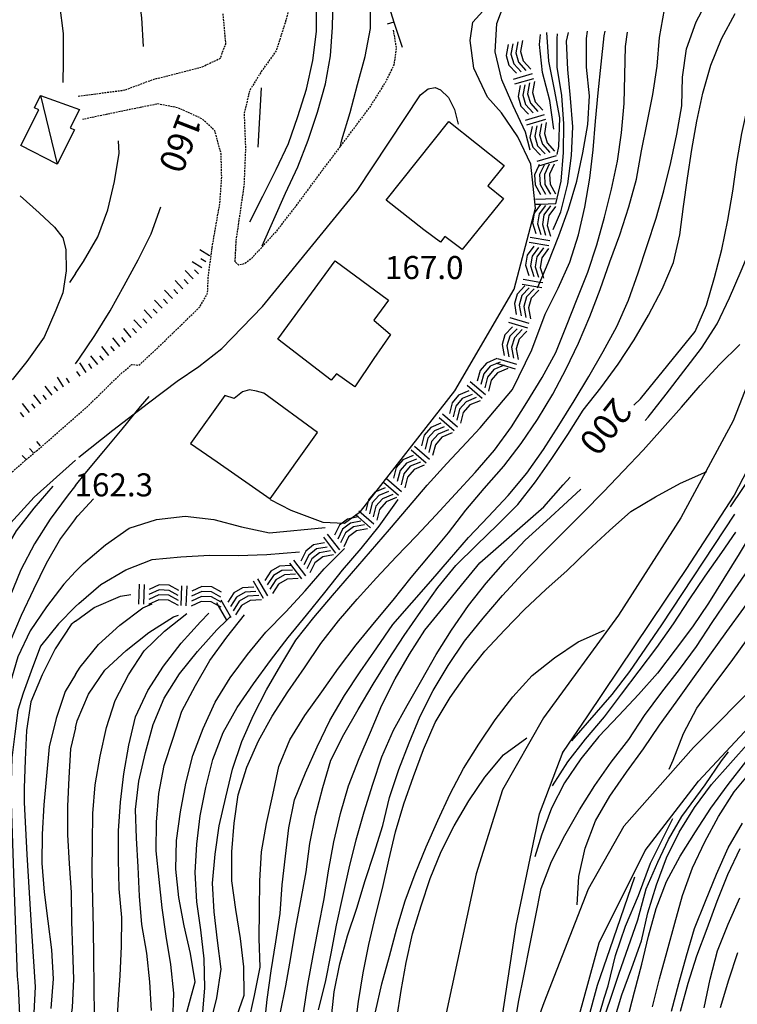
# Model space of a CAD drawing. Units: metres. Extents: x 484317 to 486296, y 4501584 to 4503096.
# Drawn here: x 485384 to 485484, y 4502129 to 4502267 of the extents above; entities that cross this region are included whole.
import ezdxf

# ---------------------------------------------------------------- set-up
doc = ezdxf.new("R2010")
doc.units = ezdxf.units.M
doc.header["$MEASUREMENT"] = 0
doc.linetypes.add('HIDDEN', pattern=[0.375, 0.25, -0.125])
for name, color, linetype in [("'03 strada secondaria meno di 6 mt 3 classe", 254, 'Continuous'), ('BARACCA', 254, 'Continuous'), ('baracca_v', 254, 'Continuous'), ('campestre', 254, 'Continuous'), ('carrarecce', 254, 'Continuous'), ('curva direttrice a 10 mt', 254, 'Continuous'), ('curva intermedia a 2 mt', 254, 'Continuous'), ('EDIFICIO', 250, 'Continuous'), ('muro di sostegno', 254, 'Continuous'), ('muro divisorio', 254, 'Continuous'), ('muro divisorio v', 254, 'Continuous'), ('punto quotato a terra', 254, 'Continuous'), ('roccia - strapiombo', 254, 'Continuous'), ('scarpata fino a 1 mt v', 254, 'Continuous'), ('scarpata fino a 2 mt', 254, 'Continuous'), ('scarpata fino a 2 mt v', 254, 'Continuous'), ('strada secondaria da 6 a 8 mt 2 classe', 254, 'Continuous'), ('strada secondaria meno di 6 mt 3 classe', 254, 'Continuous'), ('TOPO02', 250, 'Continuous')]:
    doc.layers.add(name, color=color, linetype=linetype)
doc.styles.add('txt', font='txt')
doc.linetypes.add('CONT', pattern='A,6,[1,CONT,S=1,R=0,X=0,Y=0],6', length=12)

msp = doc.modelspace()

# ---------------------------------------------------------------- linework, layer by layer
at = {"layer": "'03 strada secondaria meno di 6 mt 3 classe", "flags": 128}
for points in [[(485391.82, 4502205.87), (485396.59, 4502209.67), (485401.61, 4502213.53), (485405.64, 4502216.57), (485408.68, 4502218.65), (485411.93, 4502221.15), (485417.66, 4502227.07), (485430.98, 4502243.39), (485439.89, 4502256.84), (485440.96, 4502257.65), (485441.93, 4502257.87), (485442.68, 4502257.55), (485443.8, 4502256.47), (485444.64, 4502254.79), (485445.19, 4502252.72)], [(485451.32, 4502126.76), (485453.32, 4502140.02), (485456.61, 4502155.73), (485459.96, 4502164.51), (485459.97, 4502164.53)]]:
    msp.add_lwpolyline(points, dxfattribs=at)
at = {"layer": 'BARACCA', "linetype": 'Continuous', "flags": 128}
msp.add_lwpolyline([(485391.91, 4502254.79), (485390.6, 4502252.21), (485391.21, 4502251.9), (485388.77, 4502247.09), (485383.64, 4502249.69), (485386.18, 4502254.7), (485385.58, 4502255), (485386.45, 4502256.72)], close=True, dxfattribs=at)
at = {"layer": 'baracca_v', "linetype": 'Continuous'}
msp.add_line((485386.45, 4502256.72), (485388.77, 4502247.09), dxfattribs=at)
at = {"layer": 'campestre', "linetype": 'HIDDEN', "flags": 128}
for points in [[(485421.91, 4502270.93), (485420.91, 4502267.18), (485419.58, 4502263.02), (485417.48, 4502260.09), (485415.85, 4502257.45), (485415.07, 4502254.18), (485415.26, 4502249.33), (485415.04, 4502244.06), (485413.9, 4502236.23)], [(485391.71, 4502256.65), (485398.28, 4502257.51), (485402.28, 4502259), (485409.12, 4502260.75), (485411.72, 4502261.97), (485412.5, 4502264.01), (485412.12, 4502268.25)], [(485410.57, 4502235.36), (485411.67, 4502241.62), (485411.92, 4502245.25), (485411.83, 4502248.55), (485410.95, 4502251.78), (485409.18, 4502253.44), (485405.76, 4502255.01), (485402.94, 4502255.55), (485398.97, 4502254.75), (485392.35, 4502253.37)]]:
    msp.add_lwpolyline(points, dxfattribs=at)
at = {"layer": 'carrarecce', "linetype": 'HIDDEN', "flags": 128}
for points in [[(485413.9, 4502236.23), (485413.81, 4502234.29), (485413.75, 4502233.37), (485414.3, 4502232.92), (485415.08, 4502233.09), (485416.17, 4502233.88), (485419.64, 4502237.66), (485422.67, 4502241.59), (485426.02, 4502246.12), (485432.83, 4502255.18), (485434.95, 4502258.56), (485436.18, 4502261.05), (485436.51, 4502263.38), (485436.08, 4502265.99)], [(485371.49, 4502203.1), (485369.92, 4502200.64), (485368.54, 4502197.71), (485367.85, 4502195.41), (485367.52, 4502192.96), (485367.97, 4502191.48), (485369.27, 4502190.42), (485370.3, 4502190.06), (485371.21, 4502190.62), (485373.43, 4502193.24), (485378.61, 4502199.9), (485382.64, 4502204.01), (485386.79, 4502207.55), (485392.96, 4502212.93), (485397.5, 4502217.38), (485399.26, 4502218.93), (485400.28, 4502218.82), (485402.39, 4502220.75), (485408.84, 4502227), (485409.93, 4502228.93), (485410.03, 4502231.23), (485410.57, 4502235.36)]]:
    msp.add_lwpolyline(points, dxfattribs=at)
at = {"layer": 'curva direttrice a 10 mt', "color": 254, "linetype": 'Continuous'}
for points in [[(485469.91, 4502213.17), (485470.81, 4502214.07), (485478.52, 4502223.54), (485480.12, 4502227.26), (485481.24, 4502231.13), (485482.25, 4502235.09), (485483.1, 4502239.19), (485483.8, 4502243.28), (485484.36, 4502247.32), (485485.1, 4502251.38), (485485.99, 4502255.4), (485486.88, 4502259.39), (485488.17, 4502263.29), (485489.63, 4502267.05), (485491.34, 4502270.69), (485493.49, 4502274.07), (485496.34, 4502276.99), (485499.74, 4502279.18), (485503.69, 4502280.24), (485507.69, 4502280.78)], [(485410.24, 4502125.87), (485411.23, 4502129.83), (485411.84, 4502133.86), (485411.33, 4502137.89), (485410.84, 4502141.93), (485410.63, 4502145.97), (485411, 4502150.03), (485411.58, 4502154.03), (485412.5, 4502158.08), (485413.44, 4502162), (485414.77, 4502165.9), (485416.39, 4502169.58), (485418.22, 4502173.18), (485420.24, 4502176.65), (485422.36, 4502180.16), (485424.86, 4502183.35), (485427.48, 4502186.44), (485430.19, 4502189.53), (485432.84, 4502192.61), (485435.52, 4502195.69), (485438.17, 4502198.86), (485440.83, 4502201.94), (485443.6, 4502205), (485446.34, 4502207.96), (485448.27, 4502210.01), (485452.82, 4502215.41), (485455.52, 4502220.95), (485457.42, 4502226), (485459.26, 4502229.63), (485460.88, 4502233.3), (485462.12, 4502237.14), (485463.01, 4502241.05), (485463.68, 4502245.1), (485464.18, 4502249.11), (485464.48, 4502253.14), (485464.86, 4502257.13), (485465.29, 4502261.14), (485465.72, 4502265.13), (485465.86, 4502265.78)], [(485458.65, 4502252), (485458.09, 4502256.04), (485457.06, 4502259.95), (485456.62, 4502263.93), (485456.76, 4502265.29)], [(485391.36, 4502219.02), (485391.8, 4502219.67), (485394.08, 4502223), (485396.22, 4502226.46), (485398.22, 4502230), (485400.16, 4502233.61), (485401.98, 4502237.26), (485403.36, 4502241.07)], [(485423.4, 4502127.72), (485424.03, 4502131.73), (485424.77, 4502135.82), (485425.52, 4502139.76), (485426.33, 4502143.76), (485426.92, 4502147.72), (485427.68, 4502151.8), (485428.64, 4502155.76), (485429.77, 4502159.65), (485431.23, 4502163.5), (485432.85, 4502167.22), (485434.46, 4502171.01), (485436.31, 4502174.69), (485438.33, 4502178.18), (485440.48, 4502181.55), (485443.02, 4502184.66), (485445.66, 4502187.87), (485448.21, 4502191.01), (485457.25, 4502198.91), (485459.97, 4502201.97), (485460.92, 4502203.08)], [(485452.97, 4502118.32), (485452.87, 4502121.22), (485453, 4502125.23), (485453.65, 4502129.23), (485454.47, 4502133.18), (485455.26, 4502137.23), (485456.06, 4502141.18), (485456.84, 4502145.21), (485458.33, 4502149), (485460.17, 4502152.66), (485462.25, 4502156.29), (485464.4, 4502159.69), (485466.68, 4502162.98), (485469.18, 4502166.2), (485471.37, 4502169.55), (485473.82, 4502172.83), (485476.29, 4502176.04), (485478.69, 4502179.27), (485480.89, 4502182.64), (485483.21, 4502185.99), (485485.48, 4502189.34), (485487.71, 4502192.68), (485489.68, 4502195.5)], [(485391.36, 4502184.86), (485391.82, 4502185.32), (485394.9, 4502187.96), (485398.41, 4502190.04), (485402.14, 4502191.51), (485406.17, 4502191.87), (485410.19, 4502192.1), (485414.25, 4502192.05), (485418.28, 4502192.18), (485422.85, 4502192.59)], [(485391.36, 4502184.86), (485388.97, 4502182.42), (485386.41, 4502179.28), (485385.13, 4502175.78), (485384.01, 4502172.7), (485383.25, 4502170.32), (485382.83, 4502166.96), (485382.4, 4502163.6), (485382.26, 4502158.57), (485382.69, 4502145.97), (485383.16, 4502132.89), (485383.28, 4502131.47), (485383.48, 4502127.44), (485383.22, 4502123.39), (485382.88, 4502119.28), (485382.66, 4502115.28), (485382.41, 4502111.21), (485381.85, 4502107.14), (485381.69, 4502105.95), (485381.62, 4502105.44)], [(485397.16, 4502124.93), (485397.37, 4502128.98), (485397.62, 4502133.01), (485397.83, 4502137.07), (485397.85, 4502141.15), (485397.51, 4502145.18), (485397.41, 4502149.29), (485397.4, 4502153.32), (485397.69, 4502157.35), (485398.17, 4502161.36), (485398.84, 4502165.39), (485399.8, 4502169.36), (485401.54, 4502173.05), (485403.73, 4502176.5), (485406.22, 4502179.72), (485408.93, 4502182.73), (485410.11, 4502183.93)], [(485433.53, 4502102.73), (485433.82, 4502106.83), (485434.31, 4502110.85), (485434.99, 4502114.8), (485435.37, 4502118.83), (485435.84, 4502122.93), (485436.53, 4502126.93), (485437.17, 4502130.89), (485437.85, 4502134.83), (485438.75, 4502138.87), (485439.97, 4502142.8), (485441.22, 4502146.64), (485442.79, 4502150.41), (485444.62, 4502154.05), (485446.69, 4502157.54), (485448.92, 4502160.9), (485451.54, 4502164.02), (485454.82, 4502166.39)], [(485467.02, 4502126.37), (485468.21, 4502130.28), (485469.59, 4502134.07), (485470.99, 4502137.86), (485471.85, 4502141.82), (485473.1, 4502145.74), (485474.5, 4502149.52), (485476.26, 4502153.14), (485478.4, 4502156.62), (485480.81, 4502159.84), (485483.48, 4502162.84), (485486.18, 4502165.87)], [(485479.77, 4502128.45), (485480.61, 4502132.47), (485481.68, 4502136.46), (485483.14, 4502140.22), (485484.78, 4502143.9)]]:
    msp.add_lwpolyline(points, dxfattribs=at)
at = {"layer": 'curva intermedia a 2 mt', "color": 254, "linetype": 'Continuous'}
for p, q in [((485417.05, 4502249.47), (485417.53, 4502257.8)), ((485391.36, 4502231.72), (485390.53, 4502230.45))]:
    msp.add_line(p, q, dxfattribs=at)
for points in [[(485415.89, 4502238.98), (485417.72, 4502242.58), (485419.57, 4502246.32), (485421.29, 4502249.98), (485422.64, 4502253.76), (485423.84, 4502257.64), (485424.73, 4502261.66), (485425.27, 4502265.72), (485425.23, 4502269.79), (485425.05, 4502273.82), (485424.82, 4502276.76), (485424.78, 4502277.65), (485424.26, 4502281.62), (485423.5, 4502285.55), (485422.96, 4502289.58), (485422.3, 4502293.54), (485421.77, 4502297.52), (485421.57, 4502301.54)], [(485391.36, 4502295.59), (485391.97, 4502294.47), (485393.68, 4502290.8), (485395.12, 4502287.04), (485396.82, 4502283.37), (485398.09, 4502279.55), (485399.18, 4502275.6), (485400.11, 4502271.67), (485400.65, 4502267.64), (485400.85, 4502263.64)], [(485389.6, 4502258.58), (485389.68, 4502261.4), (485389.65, 4502265.46), (485389.14, 4502269.5), (485388.57, 4502273.53), (485387.89, 4502277.52), (485386.62, 4502281.34), (485385.07, 4502285.07), (485383.27, 4502288.69), (485381.02, 4502292)], [(485417.63, 4502235.6), (485419.26, 4502239.32), (485420.9, 4502243), (485422.61, 4502246.72), (485424.06, 4502250.47), (485425.39, 4502254.39), (485426.53, 4502258.36), (485427.24, 4502262.33), (485427.5, 4502266.33), (485427.6, 4502270.4), (485427.64, 4502274.43), (485427.62, 4502278.48), (485427.71, 4502279.51), (485427.86, 4502282.34), (485428.27, 4502286.38)], [(485428.59, 4502249.46), (485428.82, 4502250.51), (485429.97, 4502254.36), (485431, 4502258.3), (485432.09, 4502262.21), (485432.83, 4502266.18), (485432.84, 4502270.19), (485432.36, 4502274.21)], [(485455.3, 4502249.04), (485454.63, 4502251.6), (485452.91, 4502255.28), (485451.33, 4502258.96), (485450.4, 4502262.86), (485450.63, 4502266.87), (485452.03, 4502270.62), (485453.51, 4502273.33)], [(485417.88, 4502125.62), (485418.31, 4502129.62), (485418.87, 4502133.66), (485419.51, 4502137.73), (485420.14, 4502141.72), (485420.43, 4502145.75), (485420.87, 4502149.79), (485421.37, 4502153.76), (485422.17, 4502157.69), (485423.69, 4502161.47), (485425.34, 4502165.16), (485427.11, 4502168.87), (485429.17, 4502172.35), (485431.38, 4502175.71), (485433.74, 4502179.08), (485436.01, 4502182.37), (485438.64, 4502185.41), (485441.33, 4502188.44), (485443.98, 4502191.5), (485446.63, 4502194.6), (485449.46, 4502197.54), (485452.2, 4502200.5), (485454.86, 4502203.63), (485457.18, 4502206.94), (485459.36, 4502210.34), (485461.49, 4502213.78), (485463.55, 4502217.24), (485465.57, 4502220.74), (485467.52, 4502224.27), (485469.16, 4502227.95), (485470.5, 4502231.78), (485471.78, 4502235.62), (485473.04, 4502239.47), (485474.12, 4502243.33), (485475.1, 4502247.32), (485475.96, 4502251.29), (485476.63, 4502255.3), (485476.73, 4502259.3), (485477.31, 4502263.32), (485478.66, 4502267.09), (485480.52, 4502270.66)], [(485415.62, 4502126.15), (485416.53, 4502130.19), (485417.35, 4502134.15), (485417.18, 4502138.18), (485417.24, 4502142.18), (485417.29, 4502146.28), (485417.53, 4502150.36), (485418.23, 4502154.37), (485419.09, 4502158.4), (485419.95, 4502162.4), (485421.49, 4502166.14), (485423.6, 4502169.54), (485425.99, 4502172.9), (485428.33, 4502176.22), (485430.81, 4502179.47), (485433.39, 4502182.65), (485436.03, 4502185.78), (485438.56, 4502188.97), (485441.22, 4502192.14), (485443.81, 4502195.23), (485446.26, 4502198.43), (485448.85, 4502201.48), (485451.6, 4502204.63), (485454.05, 4502207.82), (485456.33, 4502211.19), (485458.5, 4502214.72), (485460.38, 4502218.29), (485462.1, 4502221.93), (485463.7, 4502225.64), (485465.17, 4502229.47), (485466.52, 4502233.33), (485467.93, 4502237.12), (485469.19, 4502241.06), (485470.26, 4502244.99), (485470.96, 4502248.97), (485471.77, 4502252.9), (485472.54, 4502256.86), (485473.19, 4502260.86), (485473.49, 4502264.87), (485474.22, 4502268.82)], [(485420.14, 4502127.6), (485420.95, 4502131.54), (485421.63, 4502135.54), (485422.3, 4502139.51), (485423.04, 4502143.51), (485423.79, 4502147.55), (485424.32, 4502151.57), (485425.1, 4502155.5), (485426.12, 4502159.43), (485427.28, 4502163.29), (485429.1, 4502166.87), (485431.11, 4502170.4), (485433.22, 4502173.94), (485435.38, 4502177.44), (485437.6, 4502180.8), (485439.91, 4502184.18), (485442.31, 4502187.54), (485444.86, 4502190.66), (485447.76, 4502193.51), (485450.7, 4502196.35), (485453.56, 4502199.23), (485456.04, 4502202.41), (485458.37, 4502205.68), (485460.6, 4502209.05), (485462.77, 4502212.47), (485465.24, 4502215.64), (485467.68, 4502218.96), (485469.92, 4502222.37), (485471.94, 4502225.86), (485473.86, 4502229.48), (485475.49, 4502233.23), (485476.38, 4502237.13), (485476.89, 4502241.12), (485477.45, 4502245.13), (485478.07, 4502249.12), (485478.77, 4502253.11), (485479.58, 4502257.08), (485480.74, 4502260.99), (485482.23, 4502264.72), (485484.15, 4502268.28)], [(485413.7, 4502126.33), (485415.07, 4502130.21), (485415.05, 4502134.23), (485414.55, 4502138.21), (485413.91, 4502142.28), (485413.36, 4502146.3), (485413.32, 4502150.36), (485413.65, 4502154.43), (485414.25, 4502158.39), (485415.45, 4502162.29), (485417.11, 4502165.97), (485419.03, 4502169.47), (485421.23, 4502172.89), (485423.57, 4502176.25), (485425.87, 4502179.68), (485428.35, 4502182.87), (485430.98, 4502185.93), (485433.7, 4502188.93), (485436.47, 4502191.87), (485439.32, 4502194.8), (485442.06, 4502197.73), (485444.81, 4502200.72), (485447.59, 4502203.73), (485450.27, 4502206.88), (485452.68, 4502210.16), (485454.85, 4502213.55), (485456.99, 4502217.08), (485458.9, 4502220.61), (485460.42, 4502224.35), (485461.93, 4502228.15), (485463.43, 4502231.88), (485464.7, 4502235.73), (485465.77, 4502239.61), (485466.75, 4502243.57), (485467.6, 4502247.5), (485468.14, 4502251.49), (485468.54, 4502255.59), (485468.61, 4502259.61), (485468.71, 4502263.61), (485468.98, 4502265.64)], [(485456.32, 4502229.67), (485456.37, 4502229.79), (485456.65, 4502230.45), (485457.07, 4502231.42), (485457.84, 4502233.21), (485459.33, 4502237), (485460.72, 4502240.77), (485461.89, 4502244.68), (485462.71, 4502248.65), (485463.41, 4502252.66), (485463.63, 4502256.7), (485463.23, 4502260.73), (485463.24, 4502264.75), (485463.35, 4502265.79)], [(485459.11, 4502248.44), (485459.32, 4502249.55), (485459.48, 4502253.61), (485458.72, 4502257.59), (485457.91, 4502261.54), (485457.63, 4502265.6)], [(485458.53, 4502237.89), (485459.6, 4502240.36), (485460.59, 4502244.3), (485461.11, 4502248.28), (485461.31, 4502252.32), (485460.98, 4502256.35), (485460.61, 4502260.39), (485460.42, 4502264.39), (485460.68, 4502265.59)], [(485458.92, 4502241.48), (485459.66, 4502244.7), (485460.01, 4502248.71), (485460.03, 4502252.73), (485459.74, 4502256.73), (485459.12, 4502260.72), (485459.09, 4502264.77), (485459.17, 4502265.41)], [(485483.5, 4502198.88), (485494.35, 4502215.07), (485496.37, 4502220.73), (485498, 4502225.91), (485499.44, 4502231.38), (485501.46, 4502237.33), (485502.51, 4502242.32), (485503.95, 4502247.89), (485505.39, 4502253.17), (485507.12, 4502257.77), (485507.87, 4502259.37)], [(485471.48, 4502211.03), (485471.91, 4502211.51), (485474.46, 4502214.75), (485476.91, 4502217.99), (485479.4, 4502221.21), (485481.61, 4502224.61), (485483.36, 4502228.29), (485485, 4502232.07), (485486.58, 4502235.88), (485487.18, 4502239.89), (485487.88, 4502243.9), (485488.72, 4502247.88), (485489.53, 4502251.8), (485490.94, 4502255.56), (485493.27, 4502258.84)], [(485391.36, 4502231.72), (485392.46, 4502233.39), (485394.5, 4502236.85), (485395.91, 4502240.64), (485396.83, 4502244.62), (485397.51, 4502248.62), (485397.38, 4502250.36)], [(485427.31, 4502126.69), (485427.74, 4502130.69), (485428.55, 4502134.62), (485429.63, 4502138.58), (485430.91, 4502142.44), (485432.08, 4502146.36), (485433.36, 4502150.19), (485434.59, 4502154.08), (485435.53, 4502158.03), (485436.83, 4502161.96), (485438.29, 4502165.73), (485439.85, 4502169.48), (485441.68, 4502173.05), (485443.78, 4502176.58), (485446.09, 4502180.01), (485448.68, 4502183.26), (485451.4, 4502186.41), (485454.21, 4502189.48), (485457.09, 4502192.43), (485459.97, 4502195.3), (485462.81, 4502198.14), (485465.63, 4502201.02), (485468.44, 4502203.94), (485471.21, 4502206.87), (485473.92, 4502209.9), (485476.57, 4502212.91), (485479.22, 4502215.95), (485481.94, 4502218.92), (485484.82, 4502221.72)], [(485391.36, 4502201.9), (485392.69, 4502203.57), (485395.35, 4502206.71), (485397.93, 4502209.8), (485400.49, 4502212.98), (485401.71, 4502214.4)], [(485430.65, 4502125.26), (485431.17, 4502129.33), (485431.8, 4502133.37), (485432.61, 4502137.33), (485433.55, 4502141.33), (485434.52, 4502145.23), (485435.41, 4502149.19), (485436.38, 4502153.18), (485437.54, 4502157.12), (485438.88, 4502160.96), (485440.29, 4502164.75), (485441.95, 4502168.55), (485444.07, 4502172.08), (485446.4, 4502175.41), (485448.94, 4502178.6), (485451.69, 4502181.55), (485454.52, 4502184.47), (485457.5, 4502187.25), (485460.52, 4502189.95), (485463.43, 4502192.75), (485466.48, 4502195.56), (485469.47, 4502198.25), (485472.94, 4502200.3), (485476.46, 4502202.22), (485480.15, 4502203.85)], [(485388.14, 4502201.78), (485385.51, 4502198.71), (485383.01, 4502195.54), (485381, 4502192.03), (485379.7, 4502188.24), (485378.65, 4502184.37), (485377.76, 4502180.47), (485376.98, 4502176.5), (485376.43, 4502172.53), (485375.97, 4502168.54), (485375.61, 4502164.55), (485375.4, 4502160.46), (485375.37, 4502156.37), (485374.8, 4502135.99), (485374.42, 4502131.98), (485374.12, 4502130.4)], [(485391.36, 4502201.9), (485390.18, 4502200.4), (485387.78, 4502197.14), (485385.58, 4502193.68), (485383.67, 4502190.04), (485382.12, 4502186.26), (485380.8, 4502182.39), (485379.53, 4502178.48), (485378.54, 4502174.49), (485377.85, 4502170.48), (485377.26, 4502166.53), (485376.74, 4502162.49), (485376.4, 4502158.42), (485376.3, 4502154.36), (485376.3, 4502150.33), (485376.34, 4502146.29), (485376.51, 4502142.26), (485376.9, 4502138.13), (485376.87, 4502134.04), (485376.43, 4502130.03)], [(485425.55, 4502128.15), (485426.52, 4502132.04), (485427.3, 4502136.08), (485428.08, 4502140.07), (485428.96, 4502144.11), (485429.86, 4502148.08), (485430.83, 4502152.05), (485431.96, 4502156), (485433.16, 4502159.91), (485434.45, 4502163.76), (485436.08, 4502167.47), (485437.99, 4502170.98), (485440.08, 4502174.55), (485442.08, 4502178.11), (485444.26, 4502181.55), (485446.62, 4502185.01), (485449.14, 4502188.18), (485451.86, 4502191.25), (485454.59, 4502194.23), (485457.59, 4502196.94), (485460.56, 4502199.63), (485462.43, 4502201.38)], [(485391.36, 4502197.24), (485391.67, 4502197.64), (485393.89, 4502200.04)], [(485409.2, 4502127.25), (485409.56, 4502131.28), (485409.45, 4502135.33), (485408.97, 4502139.39), (485408.42, 4502143.37), (485408.18, 4502147.46), (485408.4, 4502151.46), (485408.91, 4502155.43), (485409.68, 4502159.43), (485410.67, 4502163.36), (485412.14, 4502167.14), (485414.1, 4502170.68), (485416.38, 4502174), (485418.8, 4502177.29), (485421.25, 4502180.53), (485423.84, 4502183.64), (485426.42, 4502186.87), (485428.89, 4502190.01), (485431.52, 4502193.04), (485434.05, 4502196.18), (485436.41, 4502199.48), (485436.75, 4502199.91)], [(485391.36, 4502197.24), (485389.22, 4502194.42), (485387.22, 4502190.92), (485385.43, 4502187.29), (485383.72, 4502183.62), (485382.13, 4502179.86), (485380.97, 4502175.94), (485380.07, 4502171.93), (485379.47, 4502167.86), (485379.14, 4502163.86), (485378.74, 4502159.76), (485378.42, 4502155.61), (485378.35, 4502151.49), (485378.47, 4502147.49), (485378.48, 4502143.42), (485378.4, 4502139.36), (485378.37, 4502135.23), (485378.44, 4502131.18), (485378.43, 4502130.18)], [(485391.36, 4502189.78), (485392.48, 4502190.94), (485395.57, 4502193.55), (485398.88, 4502195.89), (485402.74, 4502197.12), (485406.76, 4502197.57), (485410.8, 4502197.12), (485414.68, 4502196.07), (485418.66, 4502195.23), (485426.47, 4502196.01)], [(485461.17, 4502165.97), (485466.86, 4502172.51), (485469.31, 4502175.73), (485473.85, 4502182.28), (485484.1, 4502197.87)], [(485486.42, 4502195.2), (485484.71, 4502192.27), (485482.54, 4502188.82), (485480.37, 4502185.37), (485478.15, 4502182.01), (485475.68, 4502178.8), (485473.24, 4502175.52), (485470.54, 4502172.49), (485467.8, 4502169.55), (485464.98, 4502166.58), (485462.45, 4502163.47), (485460.14, 4502160.07), (485458.33, 4502156.5), (485456.9, 4502152.73), (485455.94, 4502149.69)], [(485458.45, 4502159.66), (485460.62, 4502163.03), (485463.1, 4502166.22), (485465.74, 4502169.37), (485468.17, 4502172.57), (485470.62, 4502175.82), (485473.13, 4502179.13), (485475.49, 4502182.44), (485477.68, 4502185.83), (485479.94, 4502189.15), (485482.29, 4502192.49), (485484.25, 4502195.34)], [(485461.93, 4502142.93), (485462.17, 4502146.93), (485463.04, 4502150.91), (485464.48, 4502154.72), (485466.52, 4502158.21), (485468.84, 4502161.57), (485471.23, 4502164.85), (485473.51, 4502168.17), (485475.86, 4502171.41), (485478.21, 4502174.73), (485480.57, 4502178.03), (485482.97, 4502181.38), (485485.34, 4502184.64), (485487.7, 4502188), (485490.14, 4502191.21), (485492.67, 4502194.41), (485493.44, 4502195.42)], [(485474.84, 4502162), (485475.41, 4502163.26), (485476.86, 4502167.01), (485478.75, 4502170.57), (485481.16, 4502173.87), (485483.56, 4502177.1), (485485.95, 4502180.42), (485488.22, 4502183.72), (485490.55, 4502187.12), (485492.74, 4502190.62), (485495.02, 4502194), (485496.38, 4502195.64)], [(485406.17, 4502124.75), (485408.19, 4502132.11), (485407.51, 4502136.07), (485406.62, 4502139.97), (485405.9, 4502143.96), (485405.47, 4502147.93), (485405.58, 4502151.97), (485406.1, 4502156.01), (485406.89, 4502160.04), (485407.87, 4502163.93), (485409.33, 4502167.73), (485411.02, 4502171.43), (485413.11, 4502174.87), (485415.54, 4502178.15), (485418.11, 4502181.25), (485420.93, 4502184.14), (485423.64, 4502187.08), (485426.35, 4502190.18), (485429.18, 4502193.04)], [(485391.36, 4502189.78), (485389.69, 4502188.03), (485387.25, 4502184.83), (485384.96, 4502181.47), (485383.24, 4502177.82), (485382.12, 4502173.94), (485381.29, 4502169.96), (485380.96, 4502165.92), (485380.53, 4502161.82), (485380.35, 4502157.82), (485380.43, 4502153.78), (485380.7, 4502149.71), (485380.87, 4502145.61), (485381.15, 4502141.54), (485381.59, 4502137.51), (485381.58, 4502133.41), (485381.4, 4502129.39), (485381.28, 4502125.37)], [(485391.36, 4502182.82), (485393.97, 4502184.76), (485397.69, 4502186.33), (485399.15, 4502186.55)], [(485391.36, 4502175.3), (485392.01, 4502176.37), (485394.58, 4502179.54), (485397.61, 4502182.25), (485400.84, 4502184.69), (485402.15, 4502185.27)], [(485391.36, 4502167.83), (485391.6, 4502168.79), (485393.19, 4502172.54), (485395.48, 4502175.93), (485398.46, 4502178.69), (485401.67, 4502181.22), (485405.15, 4502183.41), (485405.83, 4502183.68)], [(485394.03, 4502127.39), (485393.97, 4502131.39), (485393.95, 4502135.5), (485393.89, 4502139.61), (485393.8, 4502143.61), (485393.7, 4502147.65), (485393.72, 4502151.65), (485393.78, 4502155.79), (485394.14, 4502159.78), (485394.83, 4502163.83), (485395.73, 4502167.86), (485396.95, 4502171.66), (485398.82, 4502175.25), (485401, 4502178.64), (485403.89, 4502181.41), (485407.03, 4502183.91)], [(485402.02, 4502128.07), (485401.8, 4502132.08), (485401.37, 4502136.12), (485400.7, 4502140.15), (485400.34, 4502144.16), (485400.15, 4502148.25), (485399.94, 4502152.28), (485399.8, 4502156.32), (485400.27, 4502160.33), (485401.22, 4502164.33), (485402.28, 4502168.28), (485403.83, 4502172), (485405.98, 4502175.43), (485408.51, 4502178.54), (485411.21, 4502181.61), (485412.63, 4502182.98), (485413.15, 4502183.49), (485413.2, 4502183.54)], [(485405.05, 4502126.46), (485405.2, 4502130.53), (485404.77, 4502134.53), (485404.1, 4502138.54), (485403.53, 4502142.5), (485403.12, 4502146.5), (485402.72, 4502150.5), (485402.73, 4502154.57), (485403.07, 4502158.57), (485403.84, 4502162.51), (485405.08, 4502166.37), (485406.33, 4502170.18), (485408.24, 4502173.78), (485410.27, 4502177.28), (485412.64, 4502180.58), (485415.14, 4502183.72)], [(485391.36, 4502182.82), (485390.73, 4502182.35), (485388.48, 4502178.91), (485386.67, 4502175.28), (485385.09, 4502171.48), (485384.46, 4502167.44), (485384.25, 4502163.32), (485384.12, 4502159.32), (485384.11, 4502157.32), (485384.51, 4502150), (485385.17, 4502139.23), (485385.7, 4502131.38), (485385.3, 4502124.07), (485384.64, 4502116.21), (485384.24, 4502109.43), (485384.24, 4502099.19), (485384.24, 4502089.48), (485385.78, 4502079.6), (485386.09, 4502078.15), (485387.05, 4502074.16), (485388.01, 4502070.23), (485389.06, 4502066.28), (485390.25, 4502062.41), (485391.37, 4502058.71)], [(485430.22, 4502102.66), (485430.18, 4502103.5), (485430.33, 4502107.53), (485430.74, 4502111.62), (485431.37, 4502115.75), (485432.21, 4502119.82), (485432.82, 4502123.83), (485433.54, 4502127.87), (485434.43, 4502131.83), (485435.5, 4502135.71), (485436.55, 4502139.6), (485437.73, 4502143.5), (485439.11, 4502147.28), (485440.69, 4502151.08), (485442.31, 4502154.8), (485444.04, 4502158.55), (485445.95, 4502162.12), (485448.09, 4502165.54), (485450.38, 4502168.93), (485452.86, 4502172.2), (485455.58, 4502175.19), (485458.72, 4502177.66), (485462.07, 4502179.91), (485465.77, 4502181.53)], [(485391.36, 4502175.3), (485389.91, 4502172.91), (485388.63, 4502169.12), (485387.67, 4502165.14), (485387.25, 4502161.07), (485386.9, 4502156.97), (485386.67, 4502152.85), (485386.6, 4502148.78), (485386.93, 4502144.71), (485387.44, 4502140.64), (485387.97, 4502136.6), (485388.21, 4502132.5), (485387.87, 4502128.35)], [(485391.36, 4502167.83), (485390.64, 4502164.85), (485390.43, 4502160.78), (485390.24, 4502156.78), (485390.22, 4502152.75), (485390.48, 4502148.73), (485390.73, 4502144.65), (485390.81, 4502140.58), (485390.91, 4502136.54), (485391.07, 4502132.48), (485390.88, 4502128.47), (485390.3, 4502124.46), (485389.78, 4502120.4), (485389.37, 4502116.39), (485389.12, 4502112.39), (485389.23, 4502108.32), (485389.37, 4502104.32), (485389.41, 4502103.22), (485389.53, 4502100.32), (485389.73, 4502096.29), (485389.93, 4502092.19), (485390.3, 4502088.12), (485390.87, 4502084.12), (485391.37, 4502081.71)], [(485464.96, 4502124.8), (485467.76, 4502133.2), (485470.47, 4502140.81), (485471.61, 4502145.18), (485473.27, 4502148.95), (485474.76, 4502152.1), (485476.65, 4502155.35), (485479.94, 4502159.79), (485482.23, 4502163.2), (485483.19, 4502164.46)], [(485468.93, 4502126.73), (485469.97, 4502130.7), (485471.01, 4502134.59), (485471.95, 4502138.51), (485473.01, 4502142.4), (485474.5, 4502146.19), (485476.4, 4502149.79), (485478.54, 4502153.19), (485480.73, 4502156.54), (485483.16, 4502159.84), (485485.65, 4502163.03)], [(485472.53, 4502128.58), (485473.51, 4502132.5), (485474.58, 4502136.4), (485475.66, 4502140.35), (485476.74, 4502144.23), (485478.16, 4502148.12), (485479.88, 4502151.78), (485481.79, 4502155.37), (485483.98, 4502158.82), (485486.6, 4502161.91)], [(485464.61, 4502125.93), (485465.7, 4502129.79), (485466.27, 4502131.53), (485467.33, 4502135.82), (485468.72, 4502139.93), (485470.56, 4502144.22), (485472.22, 4502148.77), (485475.37, 4502155.07)], [(485475.21, 4502127.98), (485476.23, 4502131.86), (485477.29, 4502135.75), (485478.44, 4502139.62), (485479.97, 4502143.45), (485481.52, 4502147.26), (485483.18, 4502150.93), (485485.18, 4502154.41)], [(485476.44, 4502127.98), (485477.52, 4502131.91), (485478.76, 4502135.74), (485480.21, 4502139.61), (485481.6, 4502143.44), (485483.13, 4502147.18), (485484.83, 4502150.85)], [(485460.48, 4502064.52), (485459.87, 4502071.7), (485458.3, 4502075.39), (485457.12, 4502079.25), (485457.09, 4502079.35), (485456.16, 4502083.23), (485455.51, 4502087.24), (485455.44, 4502091.24), (485455.82, 4502095.29), (485456.67, 4502099.21), (485457.23, 4502103.2), (485457.98, 4502107.24), (485458.94, 4502111.24), (485459.8, 4502114.74), (485460.85, 4502118.41), (485461.72, 4502122.08), (485463.47, 4502126.81), (485464.79, 4502131.62), (485466.54, 4502136.78), (485470.04, 4502146.85)], [(485482.06, 4502128.47), (485483.25, 4502132.39), (485484.54, 4502136.24)]]:
    msp.add_lwpolyline(points, dxfattribs=at)
at = {"layer": 'EDIFICIO', "linetype": 'Continuous', "flags": 128}
for points in [[(485443.87, 4502253.07), (485451.63, 4502246.88), (485449.35, 4502244.01), (485451.54, 4502242.25), (485445.76, 4502235.07), (485443.29, 4502236.89), (485442.7, 4502236.12), (485440.34, 4502237.83), (485435.07, 4502242.02)], [(485427.86, 4502233.5), (485435.4, 4502227.95), (485433.32, 4502225.14), (485435.64, 4502223.12), (485433.31, 4502219.75), (485430.65, 4502215.75), (485428.06, 4502217.6), (485427.32, 4502216.71), (485419.8, 4502222.47)], [(485425.39, 4502209.35), (485417.85, 4502214.87), (485416.79, 4502215.14), (485415.83, 4502215.33), (485414.83, 4502215.07), (485413.69, 4502214.11), (485412.38, 4502214.57), (485407.52, 4502207.82), (485411.29, 4502205.2), (485418.75, 4502200)]]:
    msp.add_lwpolyline(points, close=True, dxfattribs=at)
at = {"layer": 'muro di sostegno'}
msp.add_line((485445.08, 4502135.12), (485443.51, 4502127.68), dxfattribs=at)
at = {"layer": 'muro di sostegno', "linetype": 'CONT', "flags": 128}
msp.add_lwpolyline([(485383.58, 4502242.65), (485386.25, 4502240.24), (485388.38, 4502238.21), (485389.56, 4502236.72), (485390.01, 4502235.08), (485390.05, 4502232.06), (485389.58, 4502229), (485388.6, 4502226.57), (485386.95, 4502222.75), (485384.49, 4502219.32), (485382.46, 4502216.76)], dxfattribs=at)
at = {"layer": 'muro divisorio'}
for p, q in [((485434.33, 4502272.77), (485436.15, 4502267.05)), ((485436.15, 4502267.05), (485437.28, 4502263.51))]:
    msp.add_line(p, q, dxfattribs=at)
at = {"layer": 'muro divisorio v'}
msp.add_line((485436.14, 4502267.04), (485435.2, 4502266.75), dxfattribs=at)
at = {"layer": 'roccia - strapiombo', "color": 254, "linetype": 'Continuous'}
for p, q in [((485452.21, 4502263.89), (485451.93, 4502262.35)), ((485452.89, 4502264.01), (485452.6, 4502262.55)), ((485453.55, 4502264.28), (485453.27, 4502262.74)), ((485454.22, 4502264.48), (485453.94, 4502262.94)), ((485451.93, 4502262.35), (485452.32, 4502261.01)), ((485452.6, 4502262.55), (485452.99, 4502261.2)), ((485453.27, 4502262.74), (485453.66, 4502261.4)), ((485453.94, 4502262.94), (485454.33, 4502261.59)), ((485452.32, 4502261.01), (485453.38, 4502259.86)), ((485452.99, 4502261.2), (485454.05, 4502260.05)), ((485453.66, 4502261.4), (485454.72, 4502260.25)), ((485454.33, 4502261.59), (485455.39, 4502260.45)), ((485455.59, 4502259.77), (485452.9, 4502258.99)), ((485455.78, 4502259.1), (485453.1, 4502258.32)), ((485453.89, 4502258.13), (485453.6, 4502256.59)), ((485454.57, 4502258.25), (485454.28, 4502256.79)), ((485455.23, 4502258.52), (485454.95, 4502256.98)), ((485455.9, 4502258.72), (485455.62, 4502257.18)), ((485453.6, 4502256.59), (485454, 4502255.25)), ((485454.28, 4502256.79), (485454.67, 4502255.45)), ((485454.95, 4502256.98), (485455.34, 4502255.64)), ((485455.62, 4502257.18), (485456.01, 4502255.84)), ((485454, 4502255.25), (485455.06, 4502254.1)), ((485454.67, 4502255.45), (485455.73, 4502254.3)), ((485455.34, 4502255.64), (485456.4, 4502254.49)), ((485456.01, 4502255.84), (485457.07, 4502254.69)), ((485457.27, 4502254.02), (485454.58, 4502253.23)), ((485457.46, 4502253.34), (485454.78, 4502252.56)), ((485456.25, 4502252.48), (485455.96, 4502251.02)), ((485456.91, 4502252.76), (485456.63, 4502251.22)), ((485457.58, 4502252.95), (485457.3, 4502251.41)), ((485455.57, 4502252.37), (485455.28, 4502250.83)), ((485456.63, 4502251.22), (485457.02, 4502249.88)), ((485457.3, 4502251.41), (485457.69, 4502250.07)), ((485455.28, 4502250.83), (485455.68, 4502249.48)), ((485455.96, 4502251.02), (485456.35, 4502249.68)), ((485456.35, 4502249.68), (485457.41, 4502248.53)), ((485457.02, 4502249.88), (485458.08, 4502248.73)), ((485457.69, 4502250.07), (485458.75, 4502248.92)), ((485455.68, 4502249.48), (485456.74, 4502248.34)), ((485458.95, 4502248.25), (485456.26, 4502247.47)), ((485459.14, 4502247.58), (485456.48, 4502246.8)), ((485456.57, 4502247.02), (485456.48, 4502246.8)), ((485457.27, 4502246.96), (485456.64, 4502245.62)), ((485457.98, 4502247.07), (485457.34, 4502245.64)), ((485458.68, 4502247.1), (485458.04, 4502245.67)), ((485456.48, 4502246.8), (485455.93, 4502245.59)), ((485455.93, 4502245.59), (485455.99, 4502244.19)), ((485456.48, 4502246.8), (485456.46, 4502246.8)), ((485456.64, 4502245.62), (485456.69, 4502244.22)), ((485457.34, 4502245.64), (485457.39, 4502244.24)), ((485458.04, 4502245.67), (485458.1, 4502244.27)), ((485455.99, 4502244.19), (485456.75, 4502242.82)), ((485456.69, 4502244.22), (485457.45, 4502242.85)), ((485457.39, 4502244.24), (485458.15, 4502242.88)), ((485458.1, 4502244.27), (485458.85, 4502242.91)), ((485456.76, 4502241.42), (485455.87, 4502240.2)), ((485458.87, 4502242.21), (485456.07, 4502242.09)), ((485456.76, 4502241.42), (485456.1, 4502241.39)), ((485458.9, 4502241.51), (485456.76, 4502241.42)), ((485456.79, 4502241.46), (485456.76, 4502241.42)), ((485455.87, 4502240.2), (485455.64, 4502238.81)), ((485456.56, 4502240.08), (485456.33, 4502238.7)), ((485457.45, 4502241.27), (485456.56, 4502240.08)), ((485457.25, 4502239.96), (485457.02, 4502238.58)), ((485458.17, 4502241.23), (485457.25, 4502239.96)), ((485458.85, 4502241.11), (485457.93, 4502239.84)), ((485455.64, 4502238.81), (485456.1, 4502237.32)), ((485456.33, 4502238.7), (485456.79, 4502237.2)), ((485457.02, 4502238.58), (485457.48, 4502237.09)), ((485457.93, 4502239.84), (485457.71, 4502238.46)), ((485457.71, 4502238.46), (485458.17, 4502236.97)), ((485457.94, 4502235.6), (485455.18, 4502236.06)), ((485458.06, 4502236.29), (485455.29, 4502236.75)), ((485455.81, 4502235.55), (485454.89, 4502234.28)), ((485456.46, 4502235.35), (485455.57, 4502234.16)), ((485457.18, 4502235.31), (485456.26, 4502234.05)), ((485457.87, 4502235.2), (485456.95, 4502233.93)), ((485454.89, 4502234.28), (485454.66, 4502232.9)), ((485455.57, 4502234.16), (485455.35, 4502232.78)), ((485456.26, 4502234.05), (485456.03, 4502232.66)), ((485456.95, 4502233.93), (485456.72, 4502232.55)), ((485454.66, 4502232.9), (485455.12, 4502231.41)), ((485455.35, 4502232.78), (485455.81, 4502231.29)), ((485456.03, 4502232.66), (485456.5, 4502231.17)), ((485456.72, 4502232.55), (485457.07, 4502231.42)), ((485456.65, 4502230.45), (485454.31, 4502230.84)), ((485457.07, 4502230.38), (485456.65, 4502230.45)), ((485457.07, 4502231.42), (485457.18, 4502231.05)), ((485454.55, 4502229.96), (485453.48, 4502228.82)), ((485455.18, 4502229.69), (485454.14, 4502228.62)), ((485456.37, 4502229.79), (485454.19, 4502230.15)), ((485455.88, 4502229.56), (485454.81, 4502228.42)), ((485456.54, 4502229.36), (485455.47, 4502228.22)), ((485456.96, 4502229.69), (485456.37, 4502229.79)), ((485453.48, 4502228.82), (485453.08, 4502227.48)), ((485454.14, 4502228.62), (485453.75, 4502227.27)), ((485454.81, 4502228.42), (485454.41, 4502227.08)), ((485455.47, 4502228.22), (485455.07, 4502226.88)), ((485453.08, 4502227.48), (485453.35, 4502225.94)), ((485453.75, 4502227.27), (485454.02, 4502225.73)), ((485454.41, 4502227.08), (485454.68, 4502225.54)), ((485455.07, 4502226.88), (485455.35, 4502225.34)), ((485454.97, 4502224), (485452.29, 4502224.8)), ((485455.17, 4502224.66), (485452.49, 4502225.47)), ((485452.83, 4502224.21), (485451.76, 4502223.07)), ((485453.46, 4502223.94), (485452.43, 4502222.87)), ((485454.16, 4502223.81), (485453.09, 4502222.67)), ((485454.82, 4502223.61), (485453.75, 4502222.47)), ((485451.76, 4502223.07), (485451.36, 4502221.73)), ((485452.43, 4502222.87), (485452.03, 4502221.52)), ((485453.09, 4502222.67), (485452.69, 4502221.33)), ((485453.75, 4502222.47), (485453.35, 4502221.13)), ((485451.36, 4502221.73), (485451.64, 4502220.19)), ((485452.03, 4502221.52), (485452.3, 4502219.98)), ((485452.69, 4502221.33), (485452.96, 4502219.79)), ((485453.35, 4502221.13), (485453.63, 4502219.59)), ((485450.61, 4502219.73), (485449.16, 4502219.12)), ((485451.07, 4502219.22), (485450.62, 4502219.04)), ((485453.45, 4502218.91), (485450.77, 4502219.72)), ((485448.25, 4502218.06), (485447.86, 4502216.55)), ((485449.16, 4502219.12), (485448.25, 4502218.06)), ((485449.68, 4502218.67), (485448.77, 4502217.61)), ((485450.21, 4502218.21), (485449.29, 4502217.15)), ((485450.62, 4502219.04), (485449.68, 4502218.67)), ((485451.54, 4502218.76), (485450.21, 4502218.21)), ((485450.62, 4502219.04), (485450.57, 4502219.05)), ((485451.54, 4502218.76), (485450.62, 4502219.04)), ((485452.18, 4502218.36), (485450.73, 4502217.76)), ((485451.65, 4502218.81), (485451.54, 4502218.76)), ((485453.25, 4502218.25), (485451.54, 4502218.76)), ((485449, 4502214.64), (485446.88, 4502216.47)), ((485448.77, 4502217.61), (485448.39, 4502216.09)), ((485449.29, 4502217.15), (485448.91, 4502215.63)), ((485449.82, 4502216.69), (485449.43, 4502215.18)), ((485450.73, 4502217.76), (485449.82, 4502216.69)), ((485446.68, 4502215.19), (485445.24, 4502214.58)), ((485448.54, 4502214.11), (485446.43, 4502215.94)), ((485445.24, 4502214.58), (485444.32, 4502213.52)), ((485445.76, 4502214.13), (485444.85, 4502213.07)), ((485446.29, 4502213.67), (485445.37, 4502212.61)), ((485447.14, 4502214.68), (485445.76, 4502214.13)), ((485447.73, 4502214.27), (485446.29, 4502213.67)), ((485448.25, 4502213.82), (485446.81, 4502213.22)), ((485444.32, 4502213.52), (485443.94, 4502212.01)), ((485444.85, 4502213.07), (485444.47, 4502211.55)), ((485445.37, 4502212.61), (485444.99, 4502211.09)), ((485446.81, 4502213.22), (485445.89, 4502212.16)), ((485444.62, 4502209.57), (485442.5, 4502211.4)), ((485445.07, 4502210.1), (485442.96, 4502211.93)), ((485445.89, 4502212.16), (485445.51, 4502210.64)), ((485441.32, 4502210.05), (485440.4, 4502208.98)), ((485441.84, 4502209.59), (485440.93, 4502208.53)), ((485442.76, 4502210.65), (485441.32, 4502210.05)), ((485443.22, 4502210.14), (485441.84, 4502209.59)), ((485443.81, 4502209.73), (485442.36, 4502209.13)), ((485440.4, 4502208.98), (485440.02, 4502207.47)), ((485440.93, 4502208.53), (485440.54, 4502207.01)), ((485442.36, 4502209.13), (485441.45, 4502208.07)), ((485442.89, 4502208.68), (485441.97, 4502207.62)), ((485444.33, 4502209.28), (485442.89, 4502208.68)), ((485440.7, 4502205.03), (485438.58, 4502206.86)), ((485441.15, 4502205.56), (485439.04, 4502207.39)), ((485441.45, 4502208.07), (485441.07, 4502206.55)), ((485441.97, 4502207.62), (485441.59, 4502206.1)), ((485437.39, 4502205.51), (485436.48, 4502204.44)), ((485438.84, 4502206.11), (485437.39, 4502205.51)), ((485439.3, 4502205.6), (485437.92, 4502205.05)), ((485436.48, 4502204.44), (485436.1, 4502202.93)), ((485437, 4502203.99), (485436.62, 4502202.48)), ((485437.92, 4502205.05), (485437, 4502203.99)), ((485438.44, 4502204.59), (485437.53, 4502203.53)), ((485438.97, 4502204.14), (485438.05, 4502203.08)), ((485439.89, 4502205.19), (485438.44, 4502204.59)), ((485440.41, 4502204.74), (485438.97, 4502204.14)), ((485437.23, 4502201.02), (485435.11, 4502202.85)), ((485437.53, 4502203.53), (485437.14, 4502202.01)), ((485438.05, 4502203.08), (485437.67, 4502201.56)), ((485434.92, 4502201.56), (485433.47, 4502200.96)), ((485436.78, 4502200.49), (485434.66, 4502202.32)), ((485432.56, 4502199.9), (485432.18, 4502198.38)), ((485433.47, 4502200.96), (485432.56, 4502199.9)), ((485434, 4502200.51), (485433.08, 4502199.44)), ((485434.52, 4502200.04), (485433.61, 4502198.98)), ((485435.38, 4502201.05), (485434, 4502200.51)), ((485435.97, 4502200.65), (485434.52, 4502200.04)), ((485436.49, 4502200.19), (485435.04, 4502199.59)), ((485433.08, 4502199.44), (485432.7, 4502197.93)), ((485433.61, 4502198.98), (485433.22, 4502197.47)), ((485434.13, 4502198.53), (485433.75, 4502197.01)), ((485435.04, 4502199.59), (485434.13, 4502198.53)), ((485429.6, 4502197.18), (485428.49, 4502196.33)), ((485431.09, 4502197.47), (485429.6, 4502197.18)), ((485431.09, 4502197.47), (485430.74, 4502197.77)), ((485432.86, 4502195.94), (485431.09, 4502197.47)), ((485431.14, 4502197.47), (485431.09, 4502197.47)), ((485433.31, 4502196.47), (485431.19, 4502198.3)), ((485428.49, 4502196.33), (485427.8, 4502194.92)), ((485428.92, 4502195.77), (485428.23, 4502194.37)), ((485430.03, 4502196.62), (485428.92, 4502195.77)), ((485430.45, 4502196.07), (485429.34, 4502195.22)), ((485431.49, 4502196.88), (485430.03, 4502196.62)), ((485431.99, 4502196.37), (485430.45, 4502196.07)), ((485432.42, 4502195.81), (485430.88, 4502195.51)), ((485427.97, 4502192.4), (485426.26, 4502194.63)), ((485428.52, 4502192.83), (485426.82, 4502195.05)), ((485429.34, 4502195.22), (485428.65, 4502193.81)), ((485429.77, 4502194.66), (485429.08, 4502193.26)), ((485430.88, 4502195.51), (485429.77, 4502194.66)), ((485424.84, 4502193.53), (485423.73, 4502192.68)), ((485425.27, 4502192.97), (485424.16, 4502192.12)), ((485426.38, 4502193.83), (485424.84, 4502193.53)), ((485426.73, 4502193.23), (485425.27, 4502192.97)), ((485423.73, 4502192.68), (485423.04, 4502191.27)), ((485424.16, 4502192.12), (485423.47, 4502190.72)), ((485424.58, 4502191.57), (485423.89, 4502190.16)), ((485425.69, 4502192.42), (485424.58, 4502191.57)), ((485426.12, 4502191.87), (485425.01, 4502191.01)), ((485427.23, 4502192.72), (485425.69, 4502192.42)), ((485427.66, 4502192.16), (485426.12, 4502191.87)), ((485420.04, 4502190.54), (485418.82, 4502189.83)), ((485421.6, 4502190.64), (485420.04, 4502190.54)), ((485423.21, 4502188.76), (485421.5, 4502190.98)), ((485423.76, 4502189.18), (485422.06, 4502191.4)), ((485425.01, 4502191.01), (485424.32, 4502189.61)), ((485418.42, 4502186.36), (485417, 4502188.78)), ((485418.82, 4502189.83), (485417.97, 4502188.52)), ((485419.18, 4502189.23), (485418.33, 4502187.92)), ((485420.39, 4502189.93), (485419.18, 4502189.23)), ((485420.75, 4502189.33), (485419.54, 4502188.63)), ((485421.11, 4502188.73), (485419.9, 4502188.03)), ((485421.88, 4502190.01), (485420.39, 4502189.93)), ((485422.32, 4502189.44), (485420.75, 4502189.33)), ((485422.68, 4502188.83), (485421.11, 4502188.73)), ((485400.24, 4502185.21), (485400.34, 4502188.01)), ((485400.94, 4502185.19), (485401.04, 4502187.99)), ((485403.14, 4502187.91), (485401.72, 4502187.26)), ((485404.54, 4502187.86), (485403.14, 4502187.91)), ((485405.91, 4502187.11), (485404.54, 4502187.86)), ((485406.23, 4502185), (485406.33, 4502187.79)), ((485406.93, 4502184.97), (485407.04, 4502187.77)), ((485409.13, 4502187.69), (485407.71, 4502187.04)), ((485410.53, 4502187.64), (485409.13, 4502187.69)), ((485411.9, 4502186.89), (485410.53, 4502187.64)), ((485414.86, 4502187.51), (485413.64, 4502186.81)), ((485416.42, 4502187.61), (485414.86, 4502187.51)), ((485417.81, 4502186), (485416.39, 4502188.43)), ((485419.54, 4502188.63), (485418.68, 4502187.32)), ((485419.9, 4502188.03), (485419.04, 4502186.72)), ((485403.08, 4502186.5), (485401.66, 4502185.86)), ((485403.11, 4502187.21), (485401.68, 4502186.56)), ((485404.48, 4502186.45), (485403.08, 4502186.5)), ((485404.51, 4502187.15), (485403.11, 4502187.21)), ((485405.86, 4502185.7), (485404.48, 4502186.45)), ((485405.8, 4502186.42), (485404.51, 4502187.15)), ((485409.08, 4502186.29), (485407.65, 4502185.64)), ((485409.1, 4502186.99), (485407.68, 4502186.34)), ((485410.47, 4502186.23), (485409.08, 4502186.29)), ((485410.5, 4502186.93), (485409.1, 4502186.99)), ((485411.85, 4502185.48), (485410.47, 4502186.23)), ((485411.79, 4502186.2), (485410.5, 4502186.93)), ((485413.64, 4502186.81), (485412.79, 4502185.5)), ((485414.01, 4502186.21), (485413.15, 4502184.9)), ((485415.22, 4502186.91), (485414.01, 4502186.21)), ((485415.58, 4502186.31), (485414.36, 4502185.61)), ((485416.7, 4502186.98), (485415.22, 4502186.91)), ((485417.14, 4502186.41), (485415.58, 4502186.31)), ((485403.05, 4502185.8), (485401.63, 4502185.15)), ((485404.45, 4502185.75), (485403.05, 4502185.8)), ((485405.83, 4502185), (485404.45, 4502185.75)), ((485409.04, 4502185.58), (485407.62, 4502184.93)), ((485410.44, 4502185.53), (485409.04, 4502185.58)), ((485411.47, 4502184.97), (485410.44, 4502185.53)), ((485411.47, 4502184.97), (485411.22, 4502185.4)), ((485412.63, 4502182.98), (485411.47, 4502184.97)), ((485411.82, 4502184.78), (485411.47, 4502184.97)), ((485413.15, 4502183.49), (485411.83, 4502185.75)), ((485414.36, 4502185.61), (485413.51, 4502184.29)), ((485414.72, 4502185), (485413.86, 4502183.69)), ((485415.93, 4502185.71), (485414.72, 4502185)), ((485417.5, 4502185.81), (485415.93, 4502185.71)), ((485413.24, 4502183.33), (485413.15, 4502183.49))]:
    msp.add_line(p, q, dxfattribs=at)
at = {"layer": 'scarpata fino a 1 mt v', "color": 254, "linetype": 'Continuous'}
for p, q in [((485385.43, 4502206.51), (485384.88, 4502207.09)), ((485386.45, 4502207.48), (485385.89, 4502208.06)), ((485384.42, 4502205.55), (485383.86, 4502206.13))]:
    msp.add_line(p, q, dxfattribs=at)
at = {"layer": 'scarpata fino a 2 mt', "color": 254, "linetype": 'Continuous'}
for p, q in [((485410.19, 4502234.22), (485410.19, 4502234.21)), ((485405.73, 4502228.89), (485405.72, 4502228.89)), ((485405, 4502228.19), (485405, 4502228.19)), ((485399.91, 4502223.37), (485399.91, 4502223.36)), ((485395.28, 4502219.54), (485395.28, 4502219.53)), ((485389.68, 4502215.77), (485389.68, 4502215.77)), ((485386.47, 4502213.37), (485386.47, 4502213.37)), ((485384.09, 4502211.54), (485384.08, 4502211.53))]:
    msp.add_line(p, q, dxfattribs=at)
at = {"layer": 'scarpata fino a 2 mt v', "color": 254, "linetype": 'Continuous'}
for p, q in [((485410.19, 4502234.21), (485408.82, 4502235.04)), ((485409.14, 4502232.5), (485407.78, 4502233.33)), ((485409.67, 4502233.36), (485408.98, 4502233.78)), ((485407.9, 4502230.96), (485406.8, 4502232.11)), ((485408.63, 4502231.65), (485408.07, 4502232.23)), ((485406.45, 4502229.57), (485405.35, 4502230.73)), ((485407.18, 4502230.27), (485406.62, 4502230.85)), ((485405, 4502228.19), (485403.89, 4502229.35)), ((485405.72, 4502228.89), (485405.17, 4502229.46)), ((485403.55, 4502226.81), (485402.45, 4502227.96)), ((485404.28, 4502227.5), (485403.72, 4502228.08)), ((485402.1, 4502225.43), (485401, 4502226.58)), ((485402.82, 4502226.12), (485402.27, 4502226.7)), ((485400.64, 4502224.05), (485399.55, 4502225.21)), ((485401.37, 4502224.74), (485400.82, 4502225.32)), ((485399.16, 4502222.71), (485398.14, 4502223.95)), ((485399.91, 4502223.36), (485399.36, 4502223.95)), ((485397.61, 4502221.44), (485396.59, 4502222.68)), ((485398.38, 4502222.07), (485397.87, 4502222.69)), ((485396.05, 4502220.17), (485395.04, 4502221.42)), ((485396.83, 4502220.81), (485396.32, 4502221.42)), ((485394.5, 4502218.9), (485393.49, 4502220.14)), ((485395.28, 4502219.53), (485394.77, 4502220.15)), ((485391.99, 4502217.26), (485391.55, 4502217.93)), ((485392.83, 4502217.8), (485391.97, 4502219.14)), ((485393.67, 4502218.35), (485393.23, 4502219.02)), ((485389.68, 4502215.77), (485388.81, 4502217.11)), ((485390.52, 4502216.31), (485390.08, 4502216.98)), ((485388.06, 4502214.59), (485387.08, 4502215.85)), ((485388.86, 4502215.2), (485388.37, 4502215.83)), ((485386.47, 4502213.37), (485385.49, 4502214.63)), ((485387.26, 4502213.98), (485386.78, 4502214.61)), ((485384.88, 4502212.15), (485383.9, 4502213.42)), ((485385.68, 4502212.76), (485385.19, 4502213.39)), ((485384.08, 4502211.53), (485383.6, 4502212.17))]:
    msp.add_line(p, q, dxfattribs=at)
at = {"layer": 'strada secondaria da 6 a 8 mt 2 classe', "flags": 128}
for points in [[(485418.73, 4502199.94), (485421.62, 4502198.41), (485426.13, 4502196.73), (485429.21, 4502196.62), (485431.46, 4502198.25), (485444.71, 4502215.19), (485453.06, 4502229.51), (485456.07, 4502240.91), (485455.39, 4502247.09), (485453.59, 4502250.93), (485451.29, 4502254.29), (485449.32, 4502256.48), (485447.37, 4502260.6), (485446.85, 4502264.48), (485447.23, 4502267.07), (485449.99, 4502270.08)], [(485496.54, 4502267.79), (485493.36, 4502258.31), (485491.75, 4502246.31), (485490.4, 4502233.89), (485488.33, 4502222.38), (485483.86, 4502211.01), (485476.51, 4502197.36), (485467.74, 4502183.64), (485457.16, 4502169.23), (485451.41, 4502159.09), (485447.69, 4502147.3), (485445.08, 4502135.12)], [(485504.02, 4502268.49), (485501.54, 4502264.69), (485499.02, 4502257.16), (485496.94, 4502247.85), (485494.58, 4502234.49), (485491.73, 4502219.24), (485488.92, 4502210.01), (485483.99, 4502200.53), (485477.22, 4502190.06), (485474.41, 4502185.91), (485463.3, 4502169.35), (485459.96, 4502164.51), (485459.8, 4502164.27)], [(485447.07, 4502102.37), (485447.54, 4502102.38), (485448.3, 4502102.41), (485449.53, 4502103.23), (485450.47, 4502105.22), (485451.16, 4502109.29), (485452.86, 4502117.08), (485457.26, 4502129.21), (485463.53, 4502145.17), (485468.52, 4502154.05), (485478.3, 4502165.03), (485487.96, 4502174.75), (485503.9, 4502192.8), (485512.39, 4502203.89), (485516.95, 4502214.56)], [(485454.58, 4502097.84), (485454.77, 4502101.28), (485454.95, 4502102.88), (485459.46, 4502117.43), (485465, 4502137.58), (485471.46, 4502150.59), (485478.99, 4502160.32), (485489.95, 4502172.07)]]:
    msp.add_lwpolyline(points, dxfattribs=at)
at = {"layer": 'strada secondaria meno di 6 mt 3 classe', "flags": 128}
msp.add_lwpolyline([(485355.12, 4502115.32), (485360.55, 4502134.51), (485367.08, 4502152.86), (485370.94, 4502168.53), (485374.16, 4502182.14), (485375.98, 4502186.53), (485378.01, 4502190.87), (485380.78, 4502195.03), (485385.56, 4502200.25), (485391.36, 4502205.46)], dxfattribs=at)

# ---------------------------------------------------------------- texts
at = {"layer": 'punto quotato a terra', "color": 254, "style": 'txt'}
for s, p in [('167.0              ', (485434.89, 4502230.92)), ('167.0              ', (485434.89, 4502230.92)), ('162.3              ', (485391.22, 4502200.36)), ('162.3              ', (485391.22, 4502200.36))]:
    msp.add_text(s, height=3.24, rotation=0.0172, dxfattribs=at).set_placement(p)
at = {"layer": 'TOPO02', "color": 254, "style": 'txt'}
for s, rotation, p in [('160', -111.1918, (485405.93, 4502254.48)), ('200', -128.4227, (485467.06, 4502214.47))]:
    msp.add_text(s, height=3.6, rotation=rotation, dxfattribs=at).set_placement(p)

doc.saveas('drawing.dxf')
